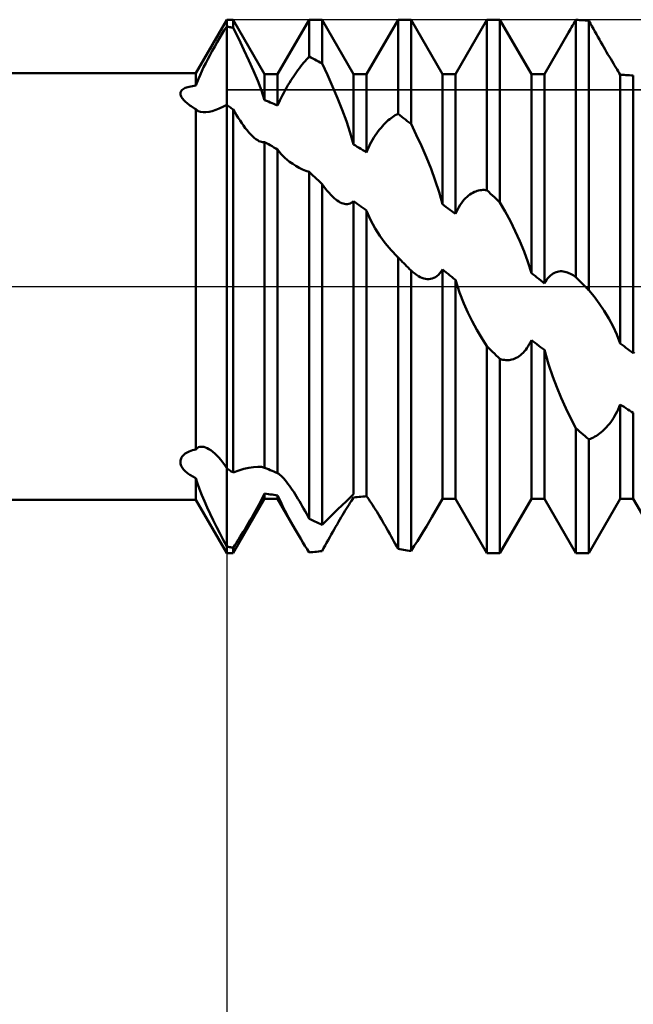
# Model space of a CAD drawing. Units: millimetres. Extents: x -27 to 87, y -35 to 37.
# Drawn here: x 50 to 53, y -4 to 2 of the extents above; entities that cross this region are included whole.
import ezdxf

# ---------------------------------------------------------------- set-up
doc = ezdxf.new("R2010")
doc.units = ezdxf.units.MM
doc.header["$LTSCALE"] = 4.25
doc.linetypes.add('LONGDASH_DASH', pattern=[0.85, 0.4, -0.2, 0.05, -0.2])
for name, color, linetype in [('1', 4, 'CONTINUOUS'), ('2', 7, 'CONTINUOUS'), ('4', 2, 'LONGDASH_DASH'), ('CUT', 1, 'CONTINUOUS'), ('NOCUT', 7, 'CONTINUOUS'), ('SK4', 2, 'LONGDASH_DASH')]:
    doc.layers.add(name, color=color, linetype=linetype)

msp = doc.modelspace()

# ---------------------------------------------------------------- linework, layer by layer
at = {"layer": '1', "color": 4, "linetype": 'CONTINUOUS', "lineweight": 50}
for p, q in [((50.8268, 1.2), (51, 1.5)), ((51, 1.5), (51.0365, 1.5)), ((51, 1.4619), (51, 1.5)), ((51, 1.4619), (51, 1.5)), ((51.2135, 1.1935), (51.0365, 1.5)), ((51.0365, 1.454), (51.0365, 1.5)), ((51.2865, 1.1935), (51.4635, 1.5)), ((51.4635, 1.5), (51.5365, 1.5)), ((51.4635, 1.2925), (51.4635, 1.5)), ((51.7135, 1.1935), (51.5365, 1.5)), ((51.5365, 1.2538), (51.5365, 1.5)), ((51.7865, 1.1935), (51.9635, 1.5)), ((51.9635, 1.5), (52.0365, 1.5)), ((51.9635, 0.9708), (51.9635, 1.5)), ((52.2135, 1.1935), (52.0365, 1.5)), ((52.0365, 0.9138), (52.0365, 1.5)), ((52.2865, 1.1935), (52.4635, 1.5)), ((52.4635, 1.5), (52.5365, 1.5)), ((52.4635, 0.5414), (52.4635, 1.5)), ((52.7135, 1.1935), (52.5365, 1.5)), ((52.5365, 0.4724), (52.5365, 1.5)), ((52.9574, 1.4886), (52.9635, 1.499)), ((52.9739, 1.4986), (52.9635, 1.499)), ((52.9635, 0.0519), (52.9635, 1.499)), ((52.9844, 1.4981), (52.9739, 1.4986)), ((52.9948, 1.4975), (52.9844, 1.4981)), ((53.0052, 1.4968), (52.9948, 1.4975)), ((53.0157, 1.4961), (53.0052, 1.4968)), ((53.0261, 1.4953), (53.0157, 1.4961)), ((53.0365, 1.4945), (53.0261, 1.4953)), ((50.9732, 1.4187), (50.9867, 1.4407)), ((50.9867, 1.4407), (51, 1.4619)), ((51.0052, 1.4608), (51, 1.4619)), ((51, -1.4619), (51, 1.4619)), ((51.0105, 1.4597), (51.0052, 1.4608)), ((51.0157, 1.4586), (51.0105, 1.4597)), ((51.0209, 1.4575), (51.0157, 1.4586)), ((51.0261, 1.4563), (51.0209, 1.4575)), ((51.0313, 1.4552), (51.0261, 1.4563)), ((51.0365, 1.454), (51.0313, 1.4552)), ((51.0675, 1.3925), (51.0365, 1.454)), ((52.9273, 1.4373), (52.9333, 1.4475)), ((52.9333, 1.4475), (52.9392, 1.4578)), ((52.9392, 1.4578), (52.9453, 1.468)), ((52.9453, 1.468), (52.9513, 1.4783)), ((52.9513, 1.4783), (52.9574, 1.4886)), ((53.0449, 1.4794), (53.0365, 1.4945)), ((53.0365, -0.0215), (53.0365, 1.4945)), ((53.0534, 1.4642), (53.0449, 1.4794)), ((53.062, 1.4488), (53.0534, 1.4642)), ((53.0706, 1.4334), (53.062, 1.4488)), ((50.946, 1.3728), (50.9596, 1.396)), ((50.9596, 1.396), (50.9732, 1.4187)), ((51.0973, 1.3314), (51.0675, 1.3925)), ((52.7865, 1.1935), (52.9214, 1.4271)), ((52.9214, 1.4271), (52.9273, 1.4373)), ((53.0792, 1.4181), (53.0706, 1.4334)), ((53.0877, 1.4031), (53.0792, 1.4181)), ((53.0961, 1.3882), (53.0877, 1.4031)), ((53.1044, 1.3737), (53.0961, 1.3882)), ((50.9193, 1.3256), (50.9326, 1.3493)), ((50.9326, 1.3493), (50.946, 1.3728)), ((51.1253, 1.2713), (51.0973, 1.3314)), ((53.1126, 1.3594), (53.1044, 1.3737)), ((53.1207, 1.3453), (53.1126, 1.3594)), ((53.1287, 1.3316), (53.1207, 1.3453)), ((53.1365, 1.3182), (53.1287, 1.3316)), ((50.8819, 1.2552), (50.8938, 1.2783)), ((50.8938, 1.2783), (50.9063, 1.3018)), ((50.9063, 1.3018), (50.9193, 1.3256)), ((51.4405, 1.2668), (51.4483, 1.2757)), ((51.4483, 1.2757), (51.4559, 1.2843)), ((51.4559, 1.2843), (51.4635, 1.2925)), ((51.4739, 1.2872), (51.4635, 1.2925)), ((51.4843, 1.2817), (51.4739, 1.2872)), ((51.4948, 1.2763), (51.4843, 1.2817)), ((51.5052, 1.2707), (51.4948, 1.2763)), ((53.1442, 1.3051), (53.1365, 1.3182)), ((53.1518, 1.2921), (53.1442, 1.3051)), ((53.1594, 1.2793), (53.1518, 1.2921)), ((53.1669, 1.2668), (53.1594, 1.2793)), ((50.8599, 1.2101), (50.8705, 1.2324)), ((50.8705, 1.2324), (50.8819, 1.2552)), ((51.1511, 1.2128), (51.1253, 1.2713)), ((51.401, 1.2167), (51.409, 1.2275)), ((51.409, 1.2275), (51.417, 1.2379)), ((51.417, 1.2379), (51.4249, 1.2479)), ((51.4249, 1.2479), (51.4328, 1.2575)), ((51.4328, 1.2575), (51.4405, 1.2668)), ((51.5156, 1.2651), (51.5052, 1.2707)), ((51.5261, 1.2595), (51.5156, 1.2651)), ((51.5365, 1.2538), (51.5261, 1.2595)), ((51.5662, 1.1902), (51.5365, 1.2538)), ((53.1743, 1.2546), (53.1669, 1.2668)), ((53.1815, 1.2427), (53.1743, 1.2546)), ((53.1885, 1.2312), (53.1815, 1.2427)), ((53.1953, 1.2203), (53.1885, 1.2312)), ((53.2017, 1.2099), (53.1953, 1.2203)), ((38, 1.2), (50.8268, 1.2)), ((50.8268, 1.1295), (50.8268, 1.2)), ((50.8335, 1.1483), (50.8414, 1.168)), ((50.8414, 1.168), (50.8502, 1.1887)), ((50.8502, 1.1887), (50.8599, 1.2101)), ((51.1744, 1.1565), (51.1511, 1.2128)), ((51.2135, 1.1935), (51.2865, 1.1935)), ((51.2135, 1.0477), (51.2135, 1.1935)), ((51.2865, 1.0173), (51.2865, 1.1935)), ((51.3605, 1.1574), (51.3686, 1.17)), ((51.3686, 1.17), (51.3767, 1.1822)), ((51.3767, 1.1822), (51.3848, 1.1941)), ((51.3848, 1.1941), (51.3929, 1.2056)), ((51.3929, 1.2056), (51.401, 1.2167)), ((51.5953, 1.1251), (51.5662, 1.1902)), ((51.7135, 1.1935), (51.7865, 1.1935)), ((51.7135, 0.7982), (51.7135, 1.1935)), ((51.7865, 0.7542), (51.7865, 1.1935)), ((52.2135, 1.1935), (52.2865, 1.1935)), ((52.2135, 0.4622), (52.2135, 1.1935)), ((52.2865, 0.4079), (52.2865, 1.1935)), ((52.7135, 1.1935), (52.7865, 1.1935)), ((52.7135, 0.0757), (52.7135, 1.1935)), ((52.7865, 0.0173), (52.7865, 1.1935)), ((53.2078, 1.2001), (53.2017, 1.2099)), ((53.2135, 1.1909), (53.2078, 1.2001)), ((53.2239, 1.1904), (53.2135, 1.1909)), ((53.2135, -0.3201), (53.2135, 1.1909)), ((53.2343, 1.1897), (53.2239, 1.1904)), ((53.2448, 1.189), (53.2343, 1.1897)), ((53.2552, 1.1883), (53.2448, 1.189)), ((53.2657, 1.1875), (53.2552, 1.1883)), ((53.2761, 1.1866), (53.2657, 1.1875)), ((53.2865, 1.1857), (53.2761, 1.1866)), ((53.2865, -0.3758), (53.2865, 1.1857)), ((50.7504, 1.1064), (50.7551, 1.1099)), ((50.7551, 1.1099), (50.7606, 1.1131)), ((50.7606, 1.1131), (50.7669, 1.1161)), ((50.7669, 1.1161), (50.7739, 1.1188)), ((50.7739, 1.1188), (50.7816, 1.1213)), ((50.7816, 1.1213), (50.7898, 1.1234)), ((50.7898, 1.1234), (50.7985, 1.1253)), ((50.7985, 1.1253), (50.8077, 1.127)), ((50.8077, 1.127), (50.8171, 1.1283)), ((50.8171, 1.1283), (50.8268, 1.1295)), ((50.8268, 1.1295), (50.8335, 1.1483)), ((51.195, 1.1024), (51.1744, 1.1565)), ((51.3285, 1.1038), (51.3364, 1.1177)), ((51.3364, 1.1177), (51.3443, 1.1312)), ((51.3443, 1.1312), (51.3524, 1.1445)), ((51.3524, 1.1445), (51.3605, 1.1574)), ((51.6231, 1.0594), (51.5953, 1.1251)), ((50.7396, 1.0863), (50.7401, 1.0906)), ((50.7397, 1.0819), (50.7396, 1.0863)), ((50.7406, 1.0774), (50.7397, 1.0819)), ((50.7401, 1.0906), (50.7414, 1.0948)), ((50.7421, 1.0729), (50.7406, 1.0774)), ((50.7414, 1.0948), (50.7436, 1.0989)), ((50.7442, 1.0683), (50.7421, 1.0729)), ((50.7436, 1.0989), (50.7465, 1.1027)), ((50.7468, 1.0637), (50.7442, 1.0683)), ((50.7465, 1.1027), (50.7504, 1.1064)), ((50.7499, 1.0591), (50.7468, 1.0637)), ((50.7534, 1.0545), (50.7499, 1.0591)), ((50.7573, 1.0499), (50.7534, 1.0545)), ((51.2134, 1.0477), (51.195, 1.1024)), ((51.2992, 1.0463), (51.3061, 1.0608)), ((51.3061, 1.0608), (51.3133, 1.0753)), ((51.3133, 1.0753), (51.3208, 1.0896)), ((51.3208, 1.0896), (51.3285, 1.1038)), ((51.6491, 0.9937), (51.6231, 1.0594)), ((50.7616, 1.0453), (50.7573, 1.0499)), ((50.7663, 1.0408), (50.7616, 1.0453)), ((50.7712, 1.0362), (50.7663, 1.0408)), ((50.7765, 1.0317), (50.7712, 1.0362)), ((50.782, 1.0272), (50.7765, 1.0317)), ((50.7877, 1.0227), (50.782, 1.0272)), ((50.7937, 1.0183), (50.7877, 1.0227)), ((50.7999, 1.0138), (50.7937, 1.0183)), ((50.8064, 1.0095), (50.7999, 1.0138)), ((50.813, 1.0051), (50.8064, 1.0095)), ((50.8198, 1.0008), (50.813, 1.0051)), ((50.8268, 0.9966), (50.8198, 1.0008)), ((50.8288, 0.9946), (50.8268, 0.9966)), ((50.8268, -0.9157), (50.8268, 0.9966)), ((50.9385, 0.9924), (50.9585, 1.0006)), ((50.9585, 1.0006), (50.979, 1.0104)), ((50.979, 1.0104), (51, 1.0218)), ((51.0052, 1.0181), (51, 1.0218)), ((51.0104, 1.0144), (51.0052, 1.0181)), ((51.0157, 1.0107), (51.0104, 1.0144)), ((51.0209, 1.007), (51.0157, 1.0107)), ((51.0261, 1.0032), (51.0209, 1.007)), ((51.0313, 0.9995), (51.0261, 1.0032)), ((51.0365, 0.9957), (51.0313, 0.9995)), ((51.224, 1.0436), (51.2135, 1.0477)), ((51.2344, 1.0393), (51.224, 1.0436)), ((51.2449, 1.035), (51.2344, 1.0393)), ((51.2553, 1.0307), (51.2449, 1.035)), ((51.2657, 1.0263), (51.2553, 1.0307)), ((51.2761, 1.0218), (51.2657, 1.0263)), ((51.2865, 1.0173), (51.2761, 1.0218)), ((51.2865, 1.0173), (51.2927, 1.0318)), ((51.2927, 1.0318), (51.2992, 1.0463)), ((50.8308, 0.9928), (50.8288, 0.9946)), ((50.833, 0.991), (50.8308, 0.9928)), ((50.8353, 0.9894), (50.833, 0.991)), ((50.8377, 0.9879), (50.8353, 0.9894)), ((50.8402, 0.9865), (50.8377, 0.9879)), ((50.853, 0.9815), (50.8402, 0.9865)), ((50.8676, 0.9792), (50.853, 0.9815)), ((50.8676, 0.9792), (50.8836, 0.9792)), ((50.8836, 0.9792), (50.9009, 0.9815)), ((50.9009, 0.9815), (50.9193, 0.986)), ((50.9193, 0.986), (50.9385, 0.9924)), ((51.046, 0.9794), (51.0365, 0.9957)), ((51.0365, -1.0463), (51.0365, 0.9957)), ((51.0556, 0.9635), (51.046, 0.9794)), ((51.0652, 0.9479), (51.0556, 0.9635)), ((51.075, 0.9329), (51.0652, 0.9479)), ((51.6729, 0.929), (51.6491, 0.9937)), ((51.9168, 0.9409), (51.9247, 0.9471)), ((51.9247, 0.9471), (51.9326, 0.9527)), ((51.9326, 0.9527), (51.9404, 0.9579)), ((51.9404, 0.9579), (51.9482, 0.9627)), ((51.9482, 0.9627), (51.9559, 0.967)), ((51.9559, 0.967), (51.9635, 0.9708)), ((51.9739, 0.9628), (51.9635, 0.9708)), ((51.9843, 0.9547), (51.9739, 0.9628)), ((51.9948, 0.9466), (51.9843, 0.9547)), ((52.0052, 0.9385), (51.9948, 0.9466)), ((51.0848, 0.9183), (51.075, 0.9329)), ((51.0948, 0.9043), (51.0848, 0.9183)), ((51.1048, 0.8909), (51.0948, 0.9043)), ((51.1148, 0.8782), (51.1048, 0.8909)), ((51.6942, 0.8647), (51.6729, 0.929)), ((51.86, 0.883), (51.8682, 0.8929)), ((51.8682, 0.8929), (51.8763, 0.9023)), ((51.8763, 0.9023), (51.8845, 0.9111)), ((51.8845, 0.9111), (51.8926, 0.9194)), ((51.8926, 0.9194), (51.9007, 0.9271)), ((51.9007, 0.9271), (51.9088, 0.9343)), ((51.9088, 0.9343), (51.9168, 0.9409)), ((52.0156, 0.9303), (52.0052, 0.9385)), ((52.0261, 0.9221), (52.0156, 0.9303)), ((52.0365, 0.9138), (52.0261, 0.9221)), ((52.0663, 0.8531), (52.0365, 0.9138)), ((51.1249, 0.8663), (51.1148, 0.8782)), ((51.135, 0.8553), (51.1249, 0.8663)), ((51.145, 0.8453), (51.135, 0.8553)), ((51.155, 0.8363), (51.145, 0.8453)), ((51.1648, 0.8285), (51.155, 0.8363)), ((51.7134, 0.7982), (51.6942, 0.8647)), ((51.8205, 0.8248), (51.8281, 0.8376)), ((51.8281, 0.8376), (51.8359, 0.8498)), ((51.8359, 0.8498), (51.8439, 0.8614)), ((51.8439, 0.8614), (51.8519, 0.8725)), ((51.8519, 0.8725), (51.86, 0.883)), ((52.0953, 0.7902), (52.0663, 0.8531)), ((51.1744, 0.822), (51.1648, 0.8285)), ((51.1816, 0.8179), (51.1744, 0.822)), ((51.1885, 0.8148), (51.1816, 0.8179)), ((51.1952, 0.8125), (51.1885, 0.8148)), ((51.2017, 0.8112), (51.1952, 0.8125)), ((51.2077, 0.8109), (51.2017, 0.8112)), ((51.2077, 0.8109), (51.2135, 0.8116)), ((51.2239, 0.8058), (51.2135, 0.8116)), ((51.2135, -1.0189), (51.2135, 0.8116)), ((51.2344, 0.7999), (51.2239, 0.8058)), ((51.2448, 0.7941), (51.2344, 0.7999)), ((51.2553, 0.7881), (51.2448, 0.7941)), ((51.2657, 0.7822), (51.2553, 0.7881)), ((51.2761, 0.7762), (51.2657, 0.7822)), ((51.2865, 0.7702), (51.2761, 0.7762)), ((51.7239, 0.7921), (51.7135, 0.7982)), ((51.7344, 0.7859), (51.7239, 0.7921)), ((51.7448, 0.7796), (51.7344, 0.7859)), ((51.7552, 0.7733), (51.7448, 0.7796)), ((51.7926, 0.7691), (51.799, 0.7836)), ((51.799, 0.7836), (51.8058, 0.7977)), ((51.8058, 0.7977), (51.813, 0.8115)), ((51.813, 0.8115), (51.8205, 0.8248)), ((52.1231, 0.7258), (52.0953, 0.7902)), ((51.2865, -1.0492), (51.2865, 0.7702)), ((51.295, 0.7581), (51.2865, 0.7701)), ((51.3046, 0.7462), (51.295, 0.7581)), ((51.3152, 0.7346), (51.3046, 0.7462)), ((51.327, 0.7232), (51.3152, 0.7346)), ((51.3399, 0.7119), (51.327, 0.7232)), ((51.7657, 0.767), (51.7552, 0.7733)), ((51.7761, 0.7606), (51.7657, 0.767)), ((51.7865, 0.7542), (51.7761, 0.7606)), ((51.7865, 0.7542), (51.7926, 0.7691)), ((52.1492, 0.6608), (52.1231, 0.7258)), ((51.3539, 0.701), (51.3399, 0.7119)), ((51.3712, 0.6888), (51.3539, 0.701)), ((51.3891, 0.6776), (51.3712, 0.6888)), ((51.4074, 0.6675), (51.3891, 0.6776)), ((51.426, 0.6585), (51.4074, 0.6675)), ((51.4447, 0.6507), (51.426, 0.6585)), ((51.4634, 0.644), (51.4447, 0.6507)), ((51.4739, 0.6344), (51.4635, 0.644)), ((51.4635, -1.3055), (51.4635, 0.644)), ((51.4843, 0.6247), (51.4739, 0.6344)), ((51.4948, 0.615), (51.4843, 0.6247)), ((51.5052, 0.6053), (51.4948, 0.615)), ((52.1729, 0.5958), (52.1492, 0.6608)), ((51.5156, 0.5956), (51.5052, 0.6053)), ((51.5261, 0.5858), (51.5156, 0.5956)), ((51.5365, 0.576), (51.5261, 0.5858)), ((51.5461, 0.5624), (51.5365, 0.576)), ((51.5365, -1.34), (51.5365, 0.576)), ((51.5558, 0.5495), (51.5461, 0.5624)), ((52.1942, 0.5306), (52.1729, 0.5958)), ((51.5656, 0.5372), (51.5558, 0.5495)), ((51.5754, 0.5257), (51.5656, 0.5372)), ((51.5851, 0.5152), (51.5754, 0.5257)), ((51.5947, 0.5056), (51.5851, 0.5152)), ((51.6041, 0.4969), (51.5947, 0.5056)), ((52.2134, 0.4622), (52.1942, 0.5306)), ((52.3438, 0.4967), (52.3518, 0.5043)), ((52.3518, 0.5043), (52.36, 0.5112)), ((52.36, 0.5112), (52.3681, 0.5173)), ((52.3681, 0.5173), (52.3763, 0.5227)), ((52.3763, 0.5227), (52.3844, 0.5274)), ((52.3844, 0.5274), (52.3926, 0.5314)), ((52.3926, 0.5314), (52.4007, 0.5348)), ((52.4007, 0.5348), (52.4088, 0.5376)), ((52.4088, 0.5376), (52.4168, 0.5398)), ((52.4168, 0.5398), (52.4247, 0.5413)), ((52.4247, 0.5413), (52.4326, 0.5424)), ((52.4326, 0.5424), (52.4404, 0.5429)), ((52.4482, 0.5429), (52.4404, 0.5429)), ((52.4559, 0.5424), (52.4482, 0.5429)), ((52.4635, 0.5414), (52.4559, 0.5424)), ((52.4739, 0.5316), (52.4635, 0.5414)), ((52.4843, 0.5218), (52.4739, 0.5316)), ((52.4948, 0.512), (52.4843, 0.5218)), ((52.5052, 0.5021), (52.4948, 0.512)), ((52.5157, 0.4922), (52.5052, 0.5021)), ((51.6129, 0.4897), (51.6041, 0.4969)), ((51.6215, 0.4833), (51.6129, 0.4897)), ((51.63, 0.4777), (51.6215, 0.4833)), ((51.6383, 0.4731), (51.63, 0.4777)), ((51.6466, 0.4692), (51.6383, 0.4731)), ((51.6548, 0.4663), (51.6466, 0.4692)), ((51.6629, 0.4643), (51.6548, 0.4663)), ((51.6709, 0.4632), (51.6629, 0.4643)), ((51.6709, 0.4632), (51.6787, 0.4632)), ((51.6787, 0.4632), (51.6864, 0.4644)), ((51.6864, 0.4644), (51.6937, 0.4666)), ((51.6937, 0.4666), (51.7007, 0.47)), ((51.7007, 0.47), (51.7073, 0.4745)), ((51.7073, 0.4745), (51.7135, 0.4802)), ((51.7239, 0.4726), (51.7135, 0.4802)), ((51.7135, -1.1675), (51.7135, 0.4802)), ((51.7343, 0.4649), (51.7239, 0.4726)), ((51.7448, 0.4572), (51.7343, 0.4649)), ((51.7552, 0.4495), (51.7448, 0.4572)), ((51.7656, 0.4418), (51.7552, 0.4495)), ((52.2239, 0.4545), (52.2135, 0.4622)), ((52.2343, 0.4468), (52.2239, 0.4545)), ((52.2448, 0.4391), (52.2343, 0.4468)), ((52.299, 0.4345), (52.3058, 0.4468)), ((52.3058, 0.4468), (52.313, 0.4583)), ((52.313, 0.4583), (52.3204, 0.4691)), ((52.3204, 0.4691), (52.3281, 0.4791)), ((52.3281, 0.4791), (52.3359, 0.4883)), ((52.3359, 0.4883), (52.3438, 0.4967)), ((52.5261, 0.4823), (52.5157, 0.4922)), ((52.5365, 0.4724), (52.5261, 0.4823)), ((52.5662, 0.4214), (52.5365, 0.4724)), ((51.7761, 0.4341), (51.7656, 0.4418)), ((51.7865, 0.4263), (51.7761, 0.4341)), ((51.7865, -1.1782), (51.7865, 0.4263)), ((51.8092, 0.3741), (51.7867, 0.4262)), ((52.2552, 0.4313), (52.2448, 0.4391)), ((52.2657, 0.4235), (52.2552, 0.4313)), ((52.2761, 0.4157), (52.2657, 0.4235)), ((52.2865, 0.4079), (52.2761, 0.4157)), ((52.2865, 0.4079), (52.2926, 0.4216)), ((52.2926, 0.4216), (52.299, 0.4345)), ((52.5953, 0.3677), (52.5662, 0.4214)), ((51.8347, 0.3269), (51.8092, 0.3741)), ((52.6231, 0.3119), (52.5953, 0.3677)), ((51.862, 0.284), (51.8347, 0.3269)), ((51.8921, 0.2429), (51.862, 0.284)), ((52.6491, 0.2548), (52.6231, 0.3119)), ((51.9243, 0.2042), (51.8921, 0.2429)), ((52.6729, 0.197), (52.6491, 0.2548)), ((51.9581, 0.1686), (51.9243, 0.2042)), ((51.963, 0.1637), (51.9581, 0.1686)), ((51.959, 0.1677), (51.9581, 0.1686)), ((51.9599, 0.1668), (51.959, 0.1677)), ((51.9608, 0.1659), (51.9599, 0.1668)), ((52.6942, 0.1383), (52.6729, 0.197)), ((51.9617, 0.165), (51.9608, 0.1659)), ((51.9626, 0.1641), (51.9617, 0.165)), ((51.9635, 0.1633), (51.9626, 0.1641)), ((51.9679, 0.1588), (51.963, 0.1637)), ((51.9675, 0.1593), (51.9635, 0.1633)), ((51.9635, -1.4757), (51.9635, 0.1633)), ((51.9755, 0.1513), (51.9675, 0.1593)), ((51.9728, 0.1539), (51.9679, 0.1588)), ((51.9777, 0.1491), (51.9728, 0.1539)), ((51.9795, 0.1473), (51.9755, 0.1513)), ((51.9826, 0.1442), (51.9777, 0.1491)), ((51.9835, 0.1433), (51.9795, 0.1473)), ((51.9875, 0.1393), (51.9826, 0.1442)), ((51.9875, 0.1393), (51.9835, 0.1433)), ((51.9957, 0.1311), (51.9875, 0.1393)), ((52.0039, 0.1229), (51.9957, 0.1311)), ((52.012, 0.1147), (52.0039, 0.1229)), ((52.0202, 0.1065), (52.012, 0.1147)), ((52.7134, 0.0757), (52.6942, 0.1383)), ((52.0284, 0.0983), (52.0202, 0.1065)), ((52.0365, 0.0902), (52.0284, 0.0983)), ((52.0467, 0.0809), (52.0365, 0.0902)), ((52.0365, -1.4871), (52.0365, 0.0902)), ((52.0571, 0.0725), (52.0467, 0.0809)), ((52.0675, 0.065), (52.0571, 0.0725)), ((52.0779, 0.0585), (52.0675, 0.065)), ((52.0882, 0.0531), (52.0779, 0.0585)), ((52.1738, 0.0529), (52.1826, 0.0588)), ((52.1826, 0.0588), (52.191, 0.0661)), ((52.191, 0.0661), (52.199, 0.0747)), ((52.199, 0.0747), (52.2065, 0.0846)), ((52.2065, 0.0846), (52.2135, 0.0959)), ((52.2239, 0.0875), (52.2135, 0.0959)), ((52.2135, -1.1935), (52.2135, 0.0959)), ((52.2343, 0.0792), (52.2239, 0.0875)), ((52.2448, 0.0709), (52.2343, 0.0792)), ((52.2552, 0.0625), (52.2448, 0.0709)), ((52.2657, 0.0542), (52.2552, 0.0625)), ((52.7239, 0.0673), (52.7135, 0.0757)), ((52.7344, 0.059), (52.7239, 0.0673)), ((52.7448, 0.0507), (52.7344, 0.059)), ((52.813, 0.055), (52.8205, 0.062)), ((52.8205, 0.062), (52.8281, 0.0681)), ((52.8281, 0.0681), (52.8359, 0.0732)), ((52.8359, 0.0732), (52.8439, 0.0773)), ((52.8439, 0.0773), (52.8519, 0.0806)), ((52.8519, 0.0806), (52.86, 0.083)), ((52.86, 0.083), (52.8681, 0.0845)), ((52.8681, 0.0845), (52.8763, 0.0853)), ((52.8763, 0.0853), (52.8845, 0.0854)), ((52.8926, 0.0847), (52.8845, 0.0854)), ((52.9007, 0.0833), (52.8926, 0.0847)), ((52.9088, 0.0813), (52.9007, 0.0833)), ((52.9168, 0.0787), (52.9088, 0.0813)), ((52.9247, 0.0756), (52.9168, 0.0787)), ((52.9326, 0.0718), (52.9247, 0.0756)), ((52.9404, 0.0676), (52.9326, 0.0718)), ((52.9482, 0.0628), (52.9404, 0.0676)), ((52.9559, 0.0576), (52.9482, 0.0628)), ((52.9635, 0.0519), (52.9559, 0.0576)), ((52.0983, 0.0487), (52.0882, 0.0531)), ((52.1083, 0.0454), (52.0983, 0.0487)), ((52.1181, 0.0432), (52.1083, 0.0454)), ((52.1277, 0.042), (52.1181, 0.0432)), ((52.1371, 0.0419), (52.1277, 0.042)), ((52.1371, 0.0419), (52.1465, 0.0428)), ((52.1465, 0.0428), (52.1557, 0.045)), ((52.1557, 0.045), (52.1649, 0.0483)), ((52.1649, 0.0483), (52.1738, 0.0529)), ((52.2761, 0.0458), (52.2657, 0.0542)), ((52.2865, 0.0375), (52.2761, 0.0458)), ((52.2865, -1.1935), (52.2865, 0.0375)), ((52.31, -0.034), (52.2866, 0.0374)), ((52.7552, 0.0424), (52.7448, 0.0507)), ((52.7657, 0.034), (52.7552, 0.0424)), ((52.7761, 0.0257), (52.7657, 0.034)), ((52.7865, 0.0173), (52.7761, 0.0257)), ((52.7865, 0.0173), (52.7926, 0.0282)), ((52.7926, 0.0282), (52.799, 0.0381)), ((52.799, 0.0381), (52.8058, 0.047)), ((52.8058, 0.047), (52.813, 0.055)), ((52.9709, 0.0445), (52.9635, 0.0519)), ((52.9782, 0.0371), (52.9709, 0.0445)), ((52.9856, 0.0296), (52.9782, 0.0371)), ((52.993, 0.0222), (52.9856, 0.0296)), ((53.0004, 0.0148), (52.993, 0.0222)), ((53.0078, 0.0074), (53.0004, 0.0148)), ((53.0151, 0), (53.0078, 0.0074)), ((53.0182, -0.0031), (53.0151, 0)), ((52.334, -0.0949), (52.31, -0.034)), ((53.0212, -0.0061), (53.0182, -0.0031)), ((53.0243, -0.0092), (53.0212, -0.0061)), ((53.0274, -0.0123), (53.0243, -0.0092)), ((53.0304, -0.0153), (53.0274, -0.0123)), ((53.0335, -0.0184), (53.0304, -0.0153)), ((53.0365, -0.0215), (53.0335, -0.0184)), ((53.0662, -0.0572), (53.0365, -0.0215)), ((52.3567, -0.1456), (52.334, -0.0949)), ((53.0952, -0.0959), (53.0662, -0.0572)), ((53.1231, -0.1369), (53.0952, -0.0959)), ((52.3813, -0.1953), (52.3567, -0.1456)), ((53.1491, -0.1799), (53.1231, -0.1369)), ((52.4075, -0.244), (52.3813, -0.1953)), ((53.1729, -0.2242), (53.1491, -0.1799)), ((52.4351, -0.2913), (52.4075, -0.244)), ((53.1942, -0.2701), (53.1729, -0.2242)), ((53.2134, -0.3201), (53.1942, -0.2701)), ((52.4635, -0.3364), (52.4351, -0.2913)), ((52.6952, -0.3358), (52.7017, -0.3249)), ((52.7017, -0.3249), (52.7078, -0.3133)), ((52.7078, -0.3133), (52.7135, -0.3009)), ((52.7239, -0.309), (52.7135, -0.3009)), ((52.7135, -1.1935), (52.7135, -0.3009)), ((52.7343, -0.317), (52.7239, -0.309)), ((52.7448, -0.325), (52.7343, -0.317)), ((52.7552, -0.333), (52.7448, -0.325)), ((53.2239, -0.3281), (53.2135, -0.3201)), ((53.2343, -0.3361), (53.2239, -0.3281)), ((52.4739, -0.3466), (52.4635, -0.3364)), ((52.4635, -1.5), (52.4635, -0.3364)), ((52.4843, -0.3568), (52.4739, -0.3466)), ((52.4948, -0.3669), (52.4843, -0.3568)), ((52.5052, -0.3771), (52.4948, -0.3669)), ((52.5156, -0.3872), (52.5052, -0.3771)), ((52.5261, -0.3973), (52.5156, -0.3872)), ((52.6442, -0.3917), (52.6518, -0.3859)), ((52.6518, -0.3859), (52.6594, -0.3795)), ((52.6594, -0.3795), (52.6669, -0.3723)), ((52.6669, -0.3723), (52.6743, -0.3644)), ((52.6743, -0.3644), (52.6815, -0.3556)), ((52.6815, -0.3556), (52.6885, -0.3461)), ((52.6885, -0.3461), (52.6952, -0.3358)), ((52.7656, -0.341), (52.7552, -0.333)), ((52.7761, -0.349), (52.7656, -0.341)), ((52.7865, -0.3569), (52.7761, -0.349)), ((52.7865, -1.1935), (52.7865, -0.3569)), ((52.81, -0.4376), (52.7866, -0.3569)), ((53.2448, -0.3441), (53.2343, -0.3361)), ((53.2552, -0.352), (53.2448, -0.3441)), ((53.2657, -0.3599), (53.2552, -0.352)), ((53.2761, -0.3679), (53.2657, -0.3599)), ((53.2865, -0.3758), (53.2761, -0.3679)), ((53.2865, -0.3758), (53.2929, -0.3685)), ((52.5365, -0.4074), (52.5261, -0.3973)), ((52.5449, -0.41), (52.5365, -0.4074)), ((52.5365, -1.5), (52.5365, -0.4074)), ((52.5534, -0.412), (52.5449, -0.41)), ((52.562, -0.4133), (52.5534, -0.412)), ((52.5706, -0.414), (52.562, -0.4133)), ((52.5792, -0.4141), (52.5706, -0.414)), ((52.5792, -0.4141), (52.5877, -0.4135)), ((52.5877, -0.4135), (52.5961, -0.4123)), ((52.5961, -0.4123), (52.6044, -0.4104)), ((52.6044, -0.4104), (52.6126, -0.4079)), ((52.6126, -0.4079), (52.6207, -0.4048)), ((52.6207, -0.4048), (52.6286, -0.401)), ((52.6286, -0.401), (52.6364, -0.3967)), ((52.6364, -0.3967), (52.6442, -0.3917)), ((52.8341, -0.5077), (52.81, -0.4376)), ((52.8568, -0.5669), (52.8341, -0.5077)), ((52.8813, -0.6257), (52.8568, -0.5669)), ((52.9076, -0.6841), (52.8813, -0.6257)), ((53.2078, -0.6772), (53.2135, -0.6632)), ((53.2239, -0.6702), (53.2135, -0.6632)), ((53.2135, -1.1935), (53.2135, -0.6632)), ((52.9351, -0.7416), (52.9076, -0.6841)), ((53.1815, -0.7288), (53.1885, -0.7165)), ((53.1885, -0.7165), (53.1953, -0.7038)), ((53.1953, -0.7038), (53.2017, -0.6907)), ((53.2017, -0.6907), (53.2078, -0.6772)), ((53.2343, -0.6771), (53.2239, -0.6702)), ((53.2448, -0.6839), (53.2343, -0.6771)), ((53.2552, -0.6907), (53.2448, -0.6839)), ((53.2657, -0.6975), (53.2552, -0.6907)), ((53.2761, -0.7043), (53.2657, -0.6975)), ((53.2865, -0.711), (53.2761, -0.7043)), ((53.2865, -1.1935), (53.2865, -0.711)), ((52.9635, -0.7975), (52.9351, -0.7416)), ((53.1442, -0.7814), (53.1518, -0.772)), ((53.1518, -0.772), (53.1594, -0.7621)), ((53.1594, -0.7621), (53.1669, -0.7516)), ((53.1669, -0.7516), (53.1743, -0.7405)), ((53.1743, -0.7405), (53.1815, -0.7288)), ((52.9739, -0.8063), (52.9635, -0.7975)), ((52.9635, -1.5), (52.9635, -0.7975)), ((52.9844, -0.8151), (52.9739, -0.8063)), ((52.9948, -0.8239), (52.9844, -0.8151)), ((53.0052, -0.8326), (52.9948, -0.8239)), ((53.0877, -0.8335), (53.0961, -0.8274)), ((53.0961, -0.8274), (53.1044, -0.8209)), ((53.1044, -0.8209), (53.1126, -0.8139)), ((53.1126, -0.8139), (53.1207, -0.8065)), ((53.1207, -0.8065), (53.1287, -0.7986)), ((53.1287, -0.7986), (53.1365, -0.7902)), ((53.1365, -0.7902), (53.1442, -0.7814)), ((53.0157, -0.8413), (53.0052, -0.8326)), ((53.0261, -0.85), (53.0157, -0.8413)), ((53.0365, -0.8586), (53.0261, -0.85)), ((53.0365, -0.8586), (53.0449, -0.8558)), ((53.0365, -1.5), (53.0365, -0.8586)), ((53.0449, -0.8558), (53.0534, -0.8525)), ((53.0534, -0.8525), (53.062, -0.8485)), ((53.062, -0.8485), (53.0706, -0.844)), ((53.0706, -0.844), (53.0792, -0.839)), ((53.0792, -0.839), (53.0877, -0.8335)), ((50.7606, -0.9448), (50.7669, -0.9398)), ((50.7669, -0.9398), (50.7739, -0.9351)), ((50.7739, -0.9351), (50.7816, -0.9309)), ((50.7816, -0.9309), (50.7898, -0.927)), ((50.7898, -0.927), (50.7985, -0.9236)), ((50.7985, -0.9236), (50.8077, -0.9205)), ((50.8077, -0.9205), (50.8171, -0.9179)), ((50.8171, -0.9179), (50.8268, -0.9157)), ((50.8268, -0.9157), (50.8314, -0.9109)), ((50.8314, -0.9109), (50.8366, -0.907)), ((50.8366, -0.907), (50.8423, -0.904)), ((50.8423, -0.904), (50.8484, -0.9019)), ((50.8484, -0.9019), (50.8551, -0.9008)), ((50.8551, -0.9008), (50.8622, -0.9007)), ((50.8711, -0.9019), (50.8622, -0.9007)), ((50.8804, -0.9045), (50.8711, -0.9019)), ((50.8903, -0.9085), (50.8804, -0.9045)), ((50.9005, -0.9139), (50.8903, -0.9085)), ((50.911, -0.9208), (50.9005, -0.9139)), ((50.9219, -0.929), (50.911, -0.9208)), ((50.9329, -0.9386), (50.9219, -0.929)), ((50.9441, -0.9496), (50.9329, -0.9386)), ((50.7396, -0.9847), (50.7401, -0.9788)), ((50.7397, -0.9905), (50.7396, -0.9847)), ((50.7406, -0.9963), (50.7397, -0.9905)), ((50.7401, -0.9788), (50.7414, -0.9729)), ((50.7421, -1.0019), (50.7406, -0.9963)), ((50.7414, -0.9729), (50.7436, -0.967)), ((50.7436, -0.967), (50.7465, -0.9612)), ((50.7465, -0.9612), (50.7504, -0.9555)), ((50.7504, -0.9555), (50.7551, -0.95)), ((50.7551, -0.95), (50.7606, -0.9448)), ((50.9553, -0.9617), (50.9441, -0.9496)), ((50.9666, -0.9751), (50.9553, -0.9617)), ((50.9778, -0.9897), (50.9666, -0.9751)), ((50.989, -1.0052), (50.9778, -0.9897)), ((50.7442, -1.0075), (50.7421, -1.0019)), ((50.7468, -1.0128), (50.7442, -1.0075)), ((50.7499, -1.0181), (50.7468, -1.0128)), ((50.7534, -1.0232), (50.7499, -1.0181)), ((50.7573, -1.0282), (50.7534, -1.0232)), ((50.7616, -1.033), (50.7573, -1.0282)), ((50.7663, -1.0377), (50.7616, -1.033)), ((50.7712, -1.0422), (50.7663, -1.0377)), ((50.7765, -1.0466), (50.7712, -1.0422)), ((50.782, -1.0509), (50.7765, -1.0466)), ((50.7877, -1.055), (50.782, -1.0509)), ((51, -1.0218), (50.989, -1.0052)), ((51.0052, -1.0253), (51, -1.0218)), ((51.0105, -1.0288), (51.0052, -1.0253)), ((51.0157, -1.0323), (51.0105, -1.0288)), ((51.0209, -1.0358), (51.0157, -1.0323)), ((51.0261, -1.0393), (51.0209, -1.0358)), ((51.0313, -1.0428), (51.0261, -1.0393)), ((51.0365, -1.0463), (51.0313, -1.0428)), ((51.0365, -1.0463), (51.0675, -1.0343)), ((51.0675, -1.0343), (51.0973, -1.0252)), ((51.0973, -1.0252), (51.1253, -1.0188)), ((51.1253, -1.0188), (51.1511, -1.0151)), ((51.1511, -1.0151), (51.1744, -1.0138)), ((51.195, -1.0149), (51.1744, -1.0138)), ((51.2134, -1.0188), (51.195, -1.0149)), ((51.224, -1.0233), (51.2135, -1.0189)), ((51.2344, -1.0278), (51.224, -1.0233)), ((51.2449, -1.0321), (51.2344, -1.0278)), ((51.2553, -1.0365), (51.2449, -1.0321)), ((51.2657, -1.0408), (51.2553, -1.0365)), ((51.2761, -1.045), (51.2657, -1.0408)), ((51.2865, -1.0492), (51.2761, -1.045)), ((51.2927, -1.0535), (51.2865, -1.0492)), ((50.7937, -1.059), (50.7877, -1.055)), ((50.7999, -1.0629), (50.7937, -1.059)), ((50.8064, -1.0666), (50.7999, -1.0629)), ((50.813, -1.0703), (50.8064, -1.0666)), ((50.8198, -1.0738), (50.813, -1.0703)), ((50.8268, -1.0772), (50.8198, -1.0738)), ((50.836, -1.1071), (50.8268, -1.0772)), ((50.8268, -1.2), (50.8268, -1.0772)), ((50.8472, -1.1393), (50.836, -1.1071)), ((51.2992, -1.0588), (51.2927, -1.0535)), ((51.3061, -1.065), (51.2992, -1.0588)), ((51.3133, -1.0723), (51.3061, -1.065)), ((51.3208, -1.0804), (51.3133, -1.0723)), ((51.3285, -1.0893), (51.3208, -1.0804)), ((51.3364, -1.0988), (51.3285, -1.0893)), ((51.3443, -1.1091), (51.3364, -1.0988)), ((50.8602, -1.1729), (50.8472, -1.1393)), ((51.3524, -1.1199), (51.3443, -1.1091)), ((51.3605, -1.1312), (51.3524, -1.1199)), ((51.3686, -1.1429), (51.3605, -1.1312)), ((51.3767, -1.1551), (51.3686, -1.1429)), ((51.3848, -1.1676), (51.3767, -1.1551)), ((38, -1.2), (50.8268, -1.2)), ((51, -1.5), (50.8268, -1.2)), ((50.8745, -1.2073), (50.8602, -1.1729)), ((50.8901, -1.2424), (50.8745, -1.2073)), ((51.0365, -1.5), (51.2135, -1.1935)), ((51.1808, -1.2277), (51.1897, -1.211)), ((51.1897, -1.211), (51.1981, -1.1947)), ((51.1981, -1.1947), (51.2061, -1.1789)), ((51.2061, -1.1789), (51.2135, -1.1636)), ((51.2239, -1.1654), (51.2135, -1.1636)), ((51.2135, -1.1935), (51.2135, -1.1636)), ((51.2135, -1.1935), (51.2865, -1.1935)), ((51.2344, -1.167), (51.2239, -1.1654)), ((51.2448, -1.1687), (51.2344, -1.167)), ((51.2553, -1.1703), (51.2448, -1.1687)), ((51.2657, -1.1718), (51.2553, -1.1703)), ((51.2761, -1.1733), (51.2657, -1.1718)), ((51.2865, -1.1747), (51.2761, -1.1733)), ((51.2964, -1.1966), (51.2865, -1.1746)), ((51.2865, -1.1935), (51.2865, -1.1747)), ((51.3837, -1.3618), (51.2865, -1.1935)), ((51.3076, -1.2204), (51.2964, -1.1966)), ((51.3929, -1.1805), (51.3848, -1.1676)), ((51.401, -1.1936), (51.3929, -1.1805)), ((51.409, -1.207), (51.401, -1.1936)), ((51.417, -1.2206), (51.409, -1.207)), ((51.6491, -1.2293), (51.6729, -1.2066)), ((51.6729, -1.2066), (51.6942, -1.1861)), ((51.6884, -1.2251), (51.6952, -1.2145)), ((51.6942, -1.1861), (51.7134, -1.1675)), ((51.6952, -1.2145), (51.7016, -1.2045)), ((51.7016, -1.2045), (51.7077, -1.1951)), ((51.7077, -1.1951), (51.7135, -1.1864)), ((51.7135, -1.1864), (51.7239, -1.1854)), ((51.7239, -1.1854), (51.7343, -1.1844)), ((51.7343, -1.1844), (51.7448, -1.1834)), ((51.7448, -1.1834), (51.7552, -1.1822)), ((51.7552, -1.1822), (51.7656, -1.1811)), ((51.7656, -1.1811), (51.7761, -1.1799)), ((51.7761, -1.1799), (51.7865, -1.1786)), ((51.7926, -1.1868), (51.7865, -1.1782)), ((51.799, -1.1961), (51.7926, -1.1868)), ((51.8058, -1.2062), (51.799, -1.1961)), ((51.813, -1.217), (51.8058, -1.2062)), ((51.8205, -1.2285), (51.813, -1.217)), ((52.1539, -1.2966), (52.2135, -1.1935)), ((52.2135, -1.1935), (52.2865, -1.1935)), ((52.4635, -1.5), (52.2865, -1.1935)), ((52.5365, -1.5), (52.7135, -1.1935)), ((52.7135, -1.1935), (52.7865, -1.1935)), ((52.9635, -1.5), (52.7865, -1.1935)), ((53.0365, -1.5), (53.2135, -1.1935)), ((53.2135, -1.1935), (53.2865, -1.1935)), ((53.4635, -1.5), (53.2865, -1.1935)), ((50.9066, -1.2781), (50.8901, -1.2424)), ((51.1524, -1.2788), (51.1621, -1.2617)), ((51.1621, -1.2617), (51.1715, -1.2446)), ((51.1715, -1.2446), (51.1808, -1.2277)), ((51.3203, -1.2459), (51.3076, -1.2204)), ((51.3345, -1.2733), (51.3203, -1.2459)), ((51.4249, -1.2344), (51.417, -1.2206)), ((51.4328, -1.2483), (51.4249, -1.2344)), ((51.4405, -1.2624), (51.4328, -1.2483)), ((51.4483, -1.2767), (51.4405, -1.2624)), ((51.5953, -1.2814), (51.6231, -1.2544)), ((51.6231, -1.2544), (51.6491, -1.2293)), ((51.6516, -1.2848), (51.6593, -1.2722)), ((51.6593, -1.2722), (51.6668, -1.2599)), ((51.6668, -1.2599), (51.6741, -1.2479)), ((51.6741, -1.2479), (51.6814, -1.2363)), ((51.6814, -1.2363), (51.6884, -1.2251)), ((51.8281, -1.2404), (51.8205, -1.2285)), ((51.8359, -1.2528), (51.8281, -1.2404)), ((51.8439, -1.2656), (51.8359, -1.2528)), ((51.8519, -1.2788), (51.8439, -1.2656)), ((50.9241, -1.3143), (50.9066, -1.2781)), ((50.9422, -1.3508), (50.9241, -1.3143)), ((51.123, -1.3296), (51.1328, -1.3128)), ((51.1328, -1.3128), (51.1427, -1.2958)), ((51.1427, -1.2958), (51.1524, -1.2788)), ((51.3502, -1.3023), (51.3345, -1.2733)), ((51.3666, -1.332), (51.3502, -1.3023)), ((51.4559, -1.291), (51.4483, -1.2767)), ((51.4635, -1.3055), (51.4559, -1.291)), ((51.4739, -1.3106), (51.4635, -1.3055)), ((51.4843, -1.3157), (51.4739, -1.3106)), ((51.4948, -1.3207), (51.4843, -1.3157)), ((51.5052, -1.3256), (51.4948, -1.3207)), ((51.5156, -1.3305), (51.5052, -1.3256)), ((51.5365, -1.34), (51.5662, -1.31)), ((51.5662, -1.31), (51.5953, -1.2814)), ((51.6205, -1.3376), (51.6285, -1.3239)), ((51.6285, -1.3239), (51.6362, -1.3107)), ((51.6362, -1.3107), (51.644, -1.2976)), ((51.644, -1.2976), (51.6516, -1.2848)), ((51.86, -1.2922), (51.8519, -1.2788)), ((51.8682, -1.3058), (51.86, -1.2922)), ((51.8763, -1.3197), (51.8682, -1.3058)), ((51.8845, -1.3337), (51.8763, -1.3197)), ((52.123, -1.3488), (52.1388, -1.3224)), ((52.1388, -1.3224), (52.1539, -1.2966)), ((50.961, -1.3877), (50.9422, -1.3508)), ((51.0838, -1.3947), (51.0935, -1.3788)), ((51.0935, -1.3788), (51.1033, -1.3627)), ((51.1033, -1.3627), (51.1131, -1.3462)), ((51.1131, -1.3462), (51.123, -1.3296)), ((51.3837, -1.3618), (51.3666, -1.332)), ((51.3948, -1.381), (51.3837, -1.3618)), ((51.4061, -1.4002), (51.3948, -1.381)), ((51.5261, -1.3353), (51.5156, -1.3305)), ((51.5365, -1.34), (51.5261, -1.3353)), ((51.5877, -1.3951), (51.5961, -1.3803)), ((51.5961, -1.3803), (51.6043, -1.3657)), ((51.6043, -1.3657), (51.6125, -1.3515)), ((51.6125, -1.3515), (51.6205, -1.3376)), ((51.8926, -1.3478), (51.8845, -1.3337)), ((51.9007, -1.362), (51.8926, -1.3478)), ((51.9088, -1.3763), (51.9007, -1.362)), ((51.9168, -1.3905), (51.9088, -1.3763)), ((52.0895, -1.4033), (52.1065, -1.3758)), ((52.1065, -1.3758), (52.123, -1.3488)), ((50.9803, -1.4247), (50.961, -1.3877)), ((51, -1.4619), (50.9803, -1.4247)), ((51.0551, -1.4405), (51.0646, -1.4255)), ((51.0646, -1.4255), (51.0741, -1.4103)), ((51.0741, -1.4103), (51.0838, -1.3947)), ((51.4175, -1.4193), (51.4061, -1.4002)), ((51.4289, -1.4385), (51.4175, -1.4193)), ((51.4404, -1.4575), (51.4289, -1.4385)), ((51.562, -1.4411), (51.5706, -1.4256)), ((51.5706, -1.4256), (51.5792, -1.4102)), ((51.5792, -1.4102), (51.5877, -1.3951)), ((51.9247, -1.4048), (51.9168, -1.3905)), ((51.9326, -1.419), (51.9247, -1.4048)), ((51.9404, -1.4333), (51.9326, -1.419)), ((51.9482, -1.4475), (51.9404, -1.4333)), ((52.0544, -1.459), (52.0721, -1.431)), ((52.0721, -1.431), (52.0895, -1.4033)), ((51.0052, -1.463), (51, -1.4619)), ((51, -1.5), (51, -1.4619)), ((51, -1.5), (51, -1.4619)), ((51.0104, -1.4642), (51.0052, -1.463)), ((51.0157, -1.4652), (51.0104, -1.4642)), ((51.0209, -1.4663), (51.0157, -1.4652)), ((51.0261, -1.4674), (51.0209, -1.4663)), ((51.0313, -1.4684), (51.0261, -1.4674)), ((51.0365, -1.4694), (51.0313, -1.4684)), ((51.0365, -1.4694), (51.0458, -1.4551)), ((51.0365, -1.5), (51.0365, -1.4694)), ((51.0458, -1.4551), (51.0551, -1.4405)), ((51.4519, -1.4764), (51.4404, -1.4575)), ((51.4634, -1.4952), (51.4519, -1.4764)), ((51.4635, -1.4952), (51.4739, -1.4943)), ((51.4739, -1.4943), (51.4843, -1.4934)), ((51.4843, -1.4934), (51.4948, -1.4923)), ((51.4948, -1.4923), (51.5052, -1.4912)), ((51.5052, -1.4912), (51.5156, -1.49)), ((51.5156, -1.49), (51.5261, -1.4888)), ((51.5261, -1.4888), (51.5365, -1.4874)), ((51.5365, -1.4874), (51.5449, -1.4721)), ((51.5449, -1.4721), (51.5534, -1.4566)), ((51.5534, -1.4566), (51.562, -1.4411)), ((51.9559, -1.4616), (51.9482, -1.4475)), ((51.9635, -1.4757), (51.9559, -1.4616)), ((51.9739, -1.4775), (51.9635, -1.4757)), ((51.9843, -1.4793), (51.9739, -1.4775)), ((51.9948, -1.481), (51.9843, -1.4793)), ((52.0052, -1.4826), (51.9948, -1.481)), ((52.0156, -1.4842), (52.0052, -1.4826)), ((52.0261, -1.4856), (52.0156, -1.4842)), ((52.0365, -1.4871), (52.0261, -1.4856)), ((52.0365, -1.4871), (52.0544, -1.459)), ((51, -1.5), (51.0365, -1.5)), ((52.4635, -1.5), (52.5365, -1.5)), ((52.9635, -1.5), (53.0365, -1.5))]:
    msp.add_line(p, q, dxfattribs=at)
at = {"layer": '2', "color": 7, "linetype": 'CONTINUOUS', "lineweight": 25}
msp.add_line((51, -0.55), (51, -14.75), dxfattribs=at)
at = {"layer": '4', "color": 2, "linetype": 'LONGDASH_DASH', "lineweight": 25}
msp.add_line((24, 0), (56, 0), dxfattribs=at)
at = {"layer": 'CUT', "color": 1, "linetype": 'CONTINUOUS', "lineweight": 25}
for p, q in [((55.25, 1.5), (51, 1.5)), ((51, 1.5), (51, 1.1064)), ((51, 1.1064), (55.9583, 1.1064))]:
    msp.add_line(p, q, dxfattribs=at)
at = {"layer": 'NOCUT', "color": 7, "linetype": 'CONTINUOUS', "lineweight": 25}
for p, q in [((51, 1.5), (50.8268, 1.2)), ((51, 1.1064), (51, 1.5)), ((50.8268, 1.2), (38, 1.2)), ((55.9583, 1.1064), (51, 1.1064)), ((34, 0), (56, 0))]:
    msp.add_line(p, q, dxfattribs=at)
at = {"layer": 'SK4', "color": 2, "linetype": 'LONGDASH_DASH', "lineweight": 25}
msp.add_line((-6, 0), (62, 0), dxfattribs=at)

doc.saveas('drawing.dxf')
